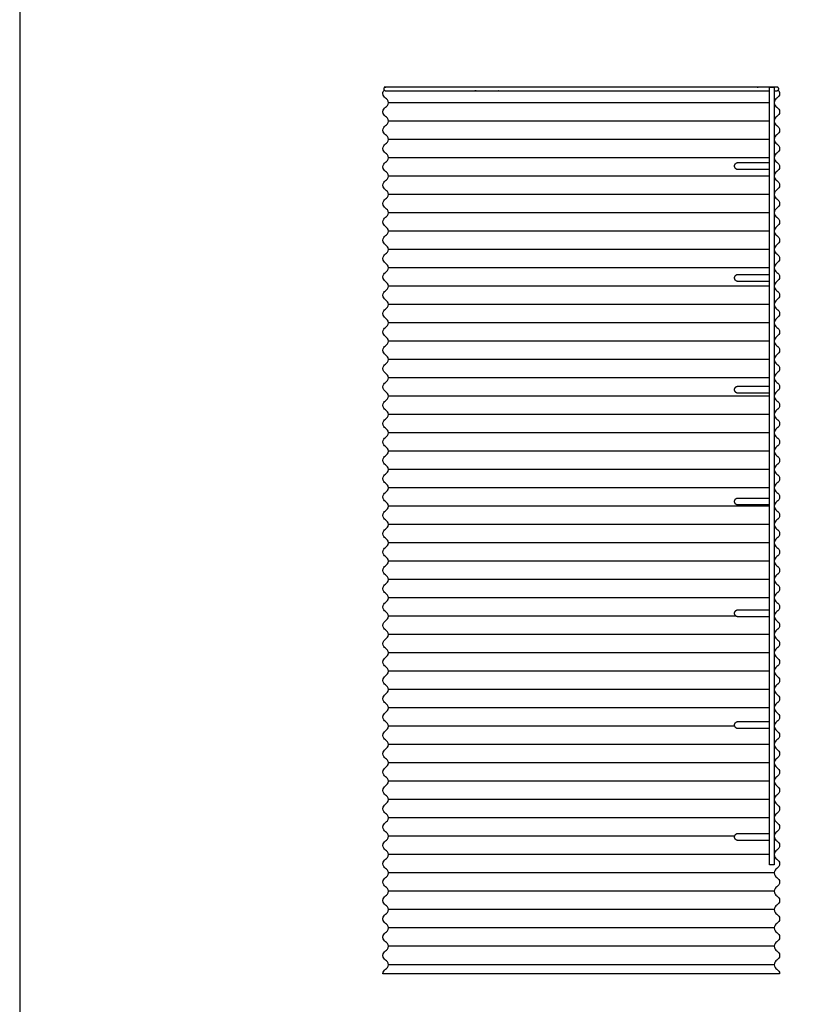
# Model space of a CAD drawing. Units: feet. Extents: x 0 to 48.8, y -2.2 to 47.5.
# Drawn here: x 0 to 6.9, y 7.4 to 16.2 of the extents above; entities that cross this region are included whole.
import ezdxf

# ---------------------------------------------------------------- set-up
doc = ezdxf.new("R2010")
doc.units = ezdxf.units.FT
doc.header["$MEASUREMENT"] = 0
for name, color, linetype, true_color in [('2D$AG-BUILDINGS', 7, 'Continuous', 0x66ccff), ('2D$AG-DETAILS', 7, 'Continuous', 0x66ffff), ('2D$X-VPRT', 7, 'Continuous', 0xfb02ff)]:
    doc.layers.add(name, color=color, linetype=linetype, true_color=true_color)

msp = doc.modelspace()

# ---------------------------------------------------------------- linework, layer by layer
at = {"layer": '2D$AG-BUILDINGS'}
msp.add_lwpolyline([(6.7074, 8.6481), (6.7074, 15.6047), (6.749, 15.6047), (6.749, 8.6481)], close=True, dxfattribs=at)
for points, weights, knots in [([(6.749, 15.5719), (6.7615, 15.5719), (6.7737, 15.5719), (6.7804, 15.5719), (6.7853, 15.5767), (6.7901, 15.5815), (6.7901, 15.5883), (6.7901, 15.595), (6.7853, 15.5999), (6.7804, 15.6047), (6.7737, 15.6047), (5.9403, 15.6047), (5.3015, 15.6047), (5.2396, 15.6047), (5.1765, 15.6047), (4.1316, 15.6047), (3.2737, 15.6047), (3.2669, 15.6047), (3.2621, 15.5999), (3.2572, 15.595), (3.2572, 15.5883), (3.2572, 15.5815), (3.2621, 15.5767), (3.2669, 15.5719), (3.2737, 15.5719), (4.1316, 15.5719), (5.1765, 15.5719), (5.2396, 15.5719), (5.3015, 15.5719), (5.8567, 15.5719), (6.7074, 15.5719)], [1, 1, 1, 0.923879476331, 1, 0.923879476331, 1, 0.923879476331, 1, 0.923879476331, 1, 1, 1, 1, 1, 1, 1, 0.923879476331, 1, 0.923879476331, 1, 0.923879476331, 1, 0.923879476331, 1, 1, 1, 1, 1, 1, 1], [4.985407, 4.985407, 4.985407, 5, 5, 5.392699, 5.392699, 5.785398, 5.785398, 6.178098, 6.178098, 6.570797, 6.570797, 7.570797, 7.570797, 7.598606, 7.598606, 8.598606, 8.598606, 8.991305, 8.991305, 9.384004, 9.384004, 9.776704, 9.776704, 10.169403, 10.169403, 11.169403, 11.169403, 11.197212, 11.197212, 12.158639, 12.158639, 12.158639]), ([(6.7074, 14.8668), (6.5382, 14.8668), (6.4261, 14.8668), (6.3949, 14.8668), (6.3949, 14.8981), (6.3949, 14.9293), (6.4261, 14.9293), (6.5382, 14.9293), (6.7074, 14.9293)], [1, 1, 1, 0.707106781187, 1, 0.707106781187, 1, 1, 1], [7.817106, 7.817106, 7.817106, 8.534204, 8.534204, 10.030387, 10.030387, 11.526571, 11.526571, 12.243668, 12.243668, 12.243668]), ([(6.7074, 13.8668), (6.5382, 13.8668), (6.4261, 13.8668), (6.3949, 13.8668), (6.3949, 13.8981), (6.3949, 13.9293), (6.4261, 13.9293), (6.5382, 13.9293), (6.7074, 13.9293)], [1, 1, 1, 0.707106781187, 1, 0.707106781187, 1, 1, 1], [7.817106, 7.817106, 7.817106, 8.534204, 8.534204, 10.030387, 10.030387, 11.526571, 11.526571, 12.243668, 12.243668, 12.243668]), ([(6.7074, 12.8668), (6.5382, 12.8668), (6.4261, 12.8668), (6.3949, 12.8668), (6.3949, 12.8981), (6.3949, 12.9293), (6.4261, 12.9293), (6.5382, 12.9293), (6.7074, 12.9293)], [1, 1, 1, 0.707106781187, 1, 0.707106781187, 1, 1, 1], [7.817106, 7.817106, 7.817106, 8.534204, 8.534204, 10.030387, 10.030387, 11.526571, 11.526571, 12.243668, 12.243668, 12.243668]), ([(6.7074, 11.8668), (6.5382, 11.8668), (6.4261, 11.8668), (6.3949, 11.8668), (6.3949, 11.8981), (6.3949, 11.9293), (6.4261, 11.9293), (6.5382, 11.9293), (6.7074, 11.9293)], [1, 1, 1, 0.707106781187, 1, 0.707106781187, 1, 1, 1], [7.817106, 7.817106, 7.817106, 8.534204, 8.534204, 10.030387, 10.030387, 11.526571, 11.526571, 12.243668, 12.243668, 12.243668]), ([(6.7074, 10.8668), (6.5382, 10.8668), (6.4261, 10.8668), (6.3949, 10.8668), (6.3949, 10.8981), (6.3949, 10.9293), (6.4261, 10.9293), (6.5382, 10.9293), (6.7074, 10.9293)], [1, 1, 1, 0.707106781187, 1, 0.707106781187, 1, 1, 1], [7.817106, 7.817106, 7.817106, 8.534204, 8.534204, 10.030387, 10.030387, 11.526571, 11.526571, 12.243668, 12.243668, 12.243668]), ([(6.7074, 9.8668), (6.5382, 9.8668), (6.4261, 9.8668), (6.3949, 9.8668), (6.3949, 9.8981), (6.3949, 9.9293), (6.4261, 9.9293), (6.5382, 9.9293), (6.7074, 9.9293)], [1, 1, 1, 0.707106781187, 1, 0.707106781187, 1, 1, 1], [7.817106, 7.817106, 7.817106, 8.534204, 8.534204, 10.030387, 10.030387, 11.526571, 11.526571, 12.243668, 12.243668, 12.243668]), ([(6.7074, 8.8668), (6.5382, 8.8668), (6.4261, 8.8668), (6.3949, 8.8668), (6.3949, 8.8981), (6.3949, 8.9293), (6.4261, 8.9293), (6.5382, 8.9293), (6.7074, 8.9293)], [1, 1, 1, 0.707106781187, 1, 0.707106781187, 1, 1, 1], [7.817106, 7.817106, 7.817106, 8.534204, 8.534204, 10.030387, 10.030387, 11.526571, 11.526571, 12.243668, 12.243668, 12.243668])]:
    msp.add_rational_spline(points, weights, degree=2, knots=knots, dxfattribs=at)
msp.add_open_spline([(6.7858, 15.5773), (6.793, 15.5697), (6.7983, 15.5607), (6.7983, 15.5472), (6.7983, 15.5267), (6.7737, 15.5062), (6.749, 15.4857), (6.749, 15.4652), (6.749, 15.4447), (6.7737, 15.4242), (6.7983, 15.4037), (6.7983, 15.3832), (6.7983, 15.3627), (6.7737, 15.3422), (6.749, 15.3217), (6.749, 15.3012), (6.749, 15.2807), (6.7737, 15.2602), (6.7983, 15.2397), (6.7983, 15.2192), (6.7983, 15.1987), (6.7737, 15.1781), (6.749, 15.1576), (6.749, 15.1371), (6.749, 15.1166), (6.7737, 15.0961), (6.7983, 15.0756), (6.7983, 15.0551), (6.7983, 15.0346), (6.7737, 15.0141), (6.749, 14.9936), (6.749, 14.9731), (6.749, 14.9526), (6.7737, 14.9321), (6.7983, 14.9116), (6.7983, 14.8911), (6.7983, 14.8706), (6.7737, 14.8501), (6.749, 14.8296), (6.749, 14.8091), (6.749, 14.7885), (6.7737, 14.768), (6.7983, 14.7475), (6.7983, 14.727), (6.7983, 14.7065), (6.7737, 14.686), (6.749, 14.6655), (6.749, 14.645), (6.749, 14.6245), (6.7737, 14.604), (6.7983, 14.5835), (6.7983, 14.563), (6.7983, 14.5425), (6.7737, 14.522), (6.749, 14.5015), (6.749, 14.481), (6.749, 14.4605), (6.7737, 14.44), (6.7983, 14.4195), (6.7983, 14.399), (6.7983, 14.3784), (6.7737, 14.3579), (6.749, 14.3374), (6.749, 14.3169), (6.749, 14.2964), (6.7737, 14.2759), (6.7983, 14.2554), (6.7983, 14.2349), (6.7983, 14.2144), (6.7737, 14.1939), (6.749, 14.1734), (6.749, 14.1529), (6.749, 14.1324), (6.7737, 14.1119), (6.7983, 14.0914), (6.7983, 14.0709), (6.7983, 14.0504), (6.7737, 14.0299), (6.749, 14.0094), (6.749, 13.9888), (6.749, 13.9683), (6.7737, 13.9478), (6.7983, 13.9273), (6.7983, 13.9068), (6.7983, 13.8863), (6.7737, 13.8658), (6.749, 13.8453), (6.749, 13.8248), (6.749, 13.8043), (6.7737, 13.7838), (6.7983, 13.7633), (6.7983, 13.7428), (6.7983, 13.7223), (6.7737, 13.7018), (6.749, 13.6813), (6.749, 13.6608), (6.749, 13.6403), (6.7737, 13.6198), (6.7983, 13.5992), (6.7983, 13.5787), (6.7983, 13.5582), (6.7737, 13.5377), (6.749, 13.5172), (6.749, 13.4967), (6.749, 13.4762), (6.7737, 13.4557), (6.7983, 13.4352), (6.7983, 13.4147), (6.7983, 13.3942), (6.7737, 13.3737), (6.749, 13.3532), (6.749, 13.3327), (6.749, 13.3122), (6.7737, 13.2917), (6.7983, 13.2712), (6.7983, 13.2507), (6.7983, 13.2302), (6.7737, 13.2096), (6.749, 13.1891), (6.749, 13.1686), (6.749, 13.1481), (6.7737, 13.1276), (6.7983, 13.1071), (6.7983, 13.0866), (6.7983, 13.0661), (6.7737, 13.0456), (6.749, 13.0251), (6.749, 13.0046), (6.749, 12.9841), (6.7737, 12.9636), (6.7983, 12.9431), (6.7983, 12.9226), (6.7983, 12.9021), (6.7737, 12.8816), (6.749, 12.8611), (6.749, 12.8406), (6.749, 12.82), (6.7737, 12.7995), (6.7983, 12.779), (6.7983, 12.7585), (6.7983, 12.738), (6.7737, 12.7175), (6.749, 12.697), (6.749, 12.6765), (6.749, 12.656), (6.7737, 12.6355), (6.7983, 12.615), (6.7983, 12.5945), (6.7983, 12.574), (6.7737, 12.5535), (6.749, 12.533), (6.749, 12.5125), (6.749, 12.492), (6.7737, 12.4715), (6.7983, 12.451), (6.7983, 12.4304), (6.7983, 12.4099), (6.7737, 12.3894), (6.749, 12.3689), (6.749, 12.3484), (6.749, 12.3279), (6.7737, 12.3074), (6.7983, 12.2869), (6.7983, 12.2664), (6.7983, 12.2459), (6.7737, 12.2254), (6.749, 12.2049), (6.749, 12.1844), (6.749, 12.1639), (6.7737, 12.1434), (6.7983, 12.1229), (6.7983, 12.1024), (6.7983, 12.0819), (6.7737, 12.0614), (6.749, 12.0408), (6.749, 12.0203), (6.749, 11.9998), (6.7737, 11.9793), (6.7983, 11.9588), (6.7983, 11.9383), (6.7983, 11.9178), (6.7737, 11.8973), (6.749, 11.8768), (6.749, 11.8563), (6.749, 11.8358), (6.7737, 11.8153), (6.7983, 11.7948), (6.7983, 11.7743), (6.7983, 11.7538), (6.7737, 11.7333), (6.749, 11.7128), (6.749, 11.6923), (6.749, 11.6718), (6.7737, 11.6512), (6.7983, 11.6307), (6.7983, 11.6102), (6.7983, 11.5897), (6.7737, 11.5692), (6.749, 11.5487), (6.749, 11.5282), (6.749, 11.5077), (6.7737, 11.4872), (6.7983, 11.4667), (6.7983, 11.4462), (6.7983, 11.4257), (6.7737, 11.4052), (6.749, 11.3847), (6.749, 11.3642), (6.749, 11.3437), (6.7737, 11.3232), (6.7983, 11.3027), (6.7983, 11.2822), (6.7983, 11.2616), (6.7737, 11.2411), (6.749, 11.2206), (6.749, 11.2001), (6.749, 11.1796), (6.7737, 11.1591), (6.7983, 11.1386), (6.7983, 11.1181), (6.7983, 11.0976), (6.7737, 11.0771), (6.749, 11.0566), (6.749, 11.0361), (6.749, 11.0156), (6.7737, 10.9951), (6.7983, 10.9746), (6.7983, 10.9541), (6.7983, 10.9336), (6.7737, 10.9131), (6.749, 10.8926), (6.749, 10.872), (6.749, 10.8515), (6.7737, 10.831), (6.7983, 10.8105), (6.7983, 10.79), (6.7983, 10.7695), (6.7737, 10.749), (6.749, 10.7285), (6.749, 10.708), (6.749, 10.6875), (6.7737, 10.667), (6.7983, 10.6465), (6.7983, 10.626), (6.7983, 10.6055), (6.7737, 10.585), (6.749, 10.5645), (6.749, 10.544), (6.749, 10.5235), (6.7737, 10.503), (6.7983, 10.4824), (6.7983, 10.4619), (6.7983, 10.4414), (6.7737, 10.4209), (6.749, 10.4004), (6.749, 10.3799), (6.749, 10.3594), (6.7737, 10.3389), (6.7983, 10.3184), (6.7983, 10.2979), (6.7983, 10.2774), (6.7737, 10.2569), (6.749, 10.2364), (6.749, 10.2159), (6.749, 10.1954), (6.7737, 10.1749), (6.7983, 10.1544), (6.7983, 10.1339), (6.7983, 10.1134), (6.7737, 10.0928), (6.749, 10.0723), (6.749, 10.0518), (6.749, 10.0313), (6.7737, 10.0108), (6.7983, 9.9903), (6.7983, 9.9698), (6.7983, 9.9493), (6.7737, 9.9288), (6.749, 9.9083), (6.749, 9.8878), (6.749, 9.8673), (6.7737, 9.8468), (6.7983, 9.8263), (6.7983, 9.8058), (6.7983, 9.7853), (6.7737, 9.7648), (6.749, 9.7443), (6.749, 9.7238), (6.749, 9.7032), (6.7737, 9.6827), (6.7983, 9.6622), (6.7983, 9.6417), (6.7983, 9.6212), (6.7737, 9.6007), (6.749, 9.5802), (6.749, 9.5597), (6.749, 9.5392), (6.7737, 9.5187), (6.7983, 9.4982), (6.7983, 9.4777), (6.7983, 9.4572), (6.7737, 9.4367), (6.749, 9.4162), (6.749, 9.3957), (6.749, 9.3752), (6.7737, 9.3547), (6.7983, 9.3342), (6.7983, 9.3136), (6.7983, 9.2931), (6.7737, 9.2726), (6.749, 9.2521), (6.749, 9.2316), (6.749, 9.2111), (6.7737, 9.1906), (6.7983, 9.1701), (6.7983, 9.1496), (6.7983, 9.1291), (6.7737, 9.1086), (6.749, 9.0881), (6.749, 9.0676), (6.749, 9.0471), (6.7737, 9.0266), (6.7983, 9.0061), (6.7983, 8.9856), (6.7983, 8.9651), (6.7737, 8.9446), (6.749, 8.924), (6.749, 8.9035), (6.749, 8.883), (6.7737, 8.8625), (6.7983, 8.842), (6.7983, 8.8215), (6.7983, 8.801), (6.7737, 8.7805), (6.749, 8.76), (6.749, 8.7395), (6.749, 8.719), (6.7737, 8.6985), (6.7983, 8.678), (6.7983, 8.6575), (6.7983, 8.637), (6.7737, 8.6165), (6.749, 8.596), (6.749, 8.5755), (6.749, 8.555), (6.7737, 8.5344), (6.7983, 8.5139), (6.7983, 8.4934), (6.7983, 8.4729), (6.7737, 8.4524), (6.749, 8.4319), (6.749, 8.4114), (6.749, 8.3909), (6.7737, 8.3704), (6.7983, 8.3499), (6.7983, 8.3294), (6.7983, 8.3089), (6.7737, 8.2884), (6.749, 8.2679), (6.749, 8.2474), (6.749, 8.2269), (6.7737, 8.2064), (6.7983, 8.1859), (6.7983, 8.1654), (6.7983, 8.1448), (6.7737, 8.1243), (6.749, 8.1038), (6.749, 8.0833), (6.749, 8.0628), (6.7737, 8.0423), (6.7983, 8.0218), (6.7983, 8.0013), (6.7983, 7.9808), (6.7737, 7.9603), (6.749, 7.9398), (6.749, 7.9193), (6.749, 7.8988), (6.7737, 7.8783), (6.7983, 7.8578), (6.7983, 7.8373), (6.7983, 7.8168), (6.7737, 7.7963), (6.749, 7.7758), (6.749, 7.7552), (6.749, 7.7347), (6.7737, 7.7142), (6.7983, 7.6937), (6.7983, 7.6732), (6.2345, 7.6732), (5.6707, 7.6732), (5.3015, 7.6732), (5.2605, 7.6732), (5.2188, 7.6732), (5.1765, 7.6732), (4.4012, 7.6732), (3.8374, 7.6732), (3.249, 7.6732), (3.249, 7.6937), (3.2737, 7.7142), (3.2983, 7.7347), (3.2983, 7.7552), (3.2983, 7.7758), (3.2737, 7.7963), (3.249, 7.8168), (3.249, 7.8373), (3.249, 7.8578), (3.2737, 7.8783), (3.2983, 7.8988), (3.2983, 7.9193), (3.2983, 7.9398), (3.2737, 7.9603), (3.249, 7.9808), (3.249, 8.0013), (3.249, 8.0218), (3.2737, 8.0423), (3.2983, 8.0628), (3.2983, 8.0833), (3.2983, 8.1038), (3.2737, 8.1243), (3.249, 8.1448), (3.249, 8.1654), (3.249, 8.1859), (3.2737, 8.2064), (3.2983, 8.2269), (3.2983, 8.2474), (3.2983, 8.2679), (3.2737, 8.2884), (3.249, 8.3089), (3.249, 8.3294), (3.249, 8.3499), (3.2737, 8.3704), (3.2983, 8.3909), (3.2983, 8.4114), (3.2983, 8.4319), (3.2737, 8.4524), (3.249, 8.4729), (3.249, 8.4934), (3.249, 8.5139), (3.2737, 8.5344), (3.2983, 8.555), (3.2983, 8.5755), (3.2983, 8.596), (3.2737, 8.6165), (3.249, 8.637), (3.249, 8.6575), (3.249, 8.678), (3.2737, 8.6985), (3.2983, 8.719), (3.2983, 8.7395), (3.2983, 8.76), (3.2737, 8.7805), (3.249, 8.801), (3.249, 8.8215), (3.249, 8.842), (3.2737, 8.8625), (3.2983, 8.883), (3.2983, 8.9035), (3.2983, 8.924), (3.2737, 8.9446), (3.249, 8.9651), (3.249, 8.9856), (3.249, 9.0061), (3.2737, 9.0266), (3.2983, 9.0471), (3.2983, 9.0676), (3.2983, 9.0881), (3.2737, 9.1086), (3.249, 9.1291), (3.249, 9.1496), (3.249, 9.1701), (3.2737, 9.1906), (3.2983, 9.2111), (3.2983, 9.2316), (3.2983, 9.2521), (3.2737, 9.2726), (3.249, 9.2931), (3.249, 9.3136), (3.249, 9.3342), (3.2737, 9.3547), (3.2983, 9.3752), (3.2983, 9.3957), (3.2983, 9.4162), (3.2737, 9.4367), (3.249, 9.4572), (3.249, 9.4777), (3.249, 9.4982), (3.2737, 9.5187), (3.2983, 9.5392), (3.2983, 9.5597), (3.2983, 9.5802), (3.2737, 9.6007), (3.249, 9.6212), (3.249, 9.6417), (3.249, 9.6622), (3.2737, 9.6827), (3.2983, 9.7032), (3.2983, 9.7238), (3.2983, 9.7443), (3.2737, 9.7648), (3.249, 9.7853), (3.249, 9.8058), (3.249, 9.8263), (3.2737, 9.8468), (3.2983, 9.8673), (3.2983, 9.8878), (3.2983, 9.9083), (3.2737, 9.9288), (3.249, 9.9493), (3.249, 9.9698), (3.249, 9.9903), (3.2737, 10.0108), (3.2983, 10.0313), (3.2983, 10.0518), (3.2983, 10.0723), (3.2737, 10.0928), (3.249, 10.1134), (3.249, 10.1339), (3.249, 10.1544), (3.2737, 10.1749), (3.2983, 10.1954), (3.2983, 10.2159), (3.2983, 10.2364), (3.2737, 10.2569), (3.249, 10.2774), (3.249, 10.2979), (3.249, 10.3184), (3.2737, 10.3389), (3.2983, 10.3594), (3.2983, 10.3799), (3.2983, 10.4004), (3.2737, 10.4209), (3.249, 10.4414), (3.249, 10.4619), (3.249, 10.4824), (3.2737, 10.503), (3.2983, 10.5235), (3.2983, 10.544), (3.2983, 10.5645), (3.2737, 10.585), (3.249, 10.6055), (3.249, 10.626), (3.249, 10.6465), (3.2737, 10.667), (3.2983, 10.6875), (3.2983, 10.708), (3.2983, 10.7285), (3.2737, 10.749), (3.249, 10.7695), (3.249, 10.79), (3.249, 10.8105), (3.2737, 10.831), (3.2983, 10.8515), (3.2983, 10.872), (3.2983, 10.8926), (3.2737, 10.9131), (3.249, 10.9336), (3.249, 10.9541), (3.249, 10.9746), (3.2737, 10.9951), (3.2983, 11.0156), (3.2983, 11.0361), (3.2983, 11.0566), (3.2737, 11.0771), (3.249, 11.0976), (3.249, 11.1181), (3.249, 11.1386), (3.2737, 11.1591), (3.2983, 11.1796), (3.2983, 11.2001), (3.2983, 11.2206), (3.2737, 11.2411), (3.249, 11.2616), (3.249, 11.2822), (3.249, 11.3027), (3.2737, 11.3232), (3.2983, 11.3437), (3.2983, 11.3642), (3.2983, 11.3847), (3.2737, 11.4052), (3.249, 11.4257), (3.249, 11.4462), (3.249, 11.4667), (3.2737, 11.4872), (3.2983, 11.5077), (3.2983, 11.5282), (3.2983, 11.5487), (3.2737, 11.5692), (3.249, 11.5897), (3.249, 11.6102), (3.249, 11.6307), (3.2737, 11.6512), (3.2983, 11.6718), (3.2983, 11.6923), (3.2983, 11.7128), (3.2737, 11.7333), (3.249, 11.7538), (3.249, 11.7743), (3.249, 11.7948), (3.2737, 11.8153), (3.2983, 11.8358), (3.2983, 11.8563), (3.2983, 11.8768), (3.2737, 11.8973), (3.249, 11.9178), (3.249, 11.9383), (3.249, 11.9588), (3.2737, 11.9793), (3.2983, 11.9998), (3.2983, 12.0203), (3.2983, 12.0408), (3.2737, 12.0614), (3.249, 12.0819), (3.249, 12.1024), (3.249, 12.1229), (3.2737, 12.1434), (3.2983, 12.1639), (3.2983, 12.1844), (3.2983, 12.2049), (3.2737, 12.2254), (3.249, 12.2459), (3.249, 12.2664), (3.249, 12.2869), (3.2737, 12.3074), (3.2983, 12.3279), (3.2983, 12.3484), (3.2983, 12.3689), (3.2737, 12.3894), (3.249, 12.4099), (3.249, 12.4304), (3.249, 12.451), (3.2737, 12.4715), (3.2983, 12.492), (3.2983, 12.5125), (3.2983, 12.533), (3.2737, 12.5535), (3.249, 12.574), (3.249, 12.5945), (3.249, 12.615), (3.2737, 12.6355), (3.2983, 12.656), (3.2983, 12.6765), (3.2983, 12.697), (3.2737, 12.7175), (3.249, 12.738), (3.249, 12.7585), (3.249, 12.779), (3.2737, 12.7995), (3.2983, 12.82), (3.2983, 12.8406), (3.2983, 12.8611), (3.2737, 12.8816), (3.249, 12.9021), (3.249, 12.9226), (3.249, 12.9431), (3.2737, 12.9636), (3.2983, 12.9841), (3.2983, 13.0046), (3.2983, 13.0251), (3.2737, 13.0456), (3.249, 13.0661), (3.249, 13.0866), (3.249, 13.1071), (3.2737, 13.1276), (3.2983, 13.1481), (3.2983, 13.1686), (3.2983, 13.1891), (3.2737, 13.2096), (3.249, 13.2302), (3.249, 13.2507), (3.249, 13.2712), (3.2737, 13.2917), (3.2983, 13.3122), (3.2983, 13.3327), (3.2983, 13.3532), (3.2737, 13.3737), (3.249, 13.3942), (3.249, 13.4147), (3.249, 13.4352), (3.2737, 13.4557), (3.2983, 13.4762), (3.2983, 13.4967), (3.2983, 13.5172), (3.2737, 13.5377), (3.249, 13.5582), (3.249, 13.5787), (3.249, 13.5992), (3.2737, 13.6198), (3.2983, 13.6403), (3.2983, 13.6608), (3.2983, 13.6813), (3.2737, 13.7018), (3.249, 13.7223), (3.249, 13.7428), (3.249, 13.7633), (3.2737, 13.7838), (3.2983, 13.8043), (3.2983, 13.8248), (3.2983, 13.8453), (3.2737, 13.8658), (3.249, 13.8863), (3.249, 13.9068), (3.249, 13.9273), (3.2737, 13.9478), (3.2983, 13.9683), (3.2983, 13.9888), (3.2983, 14.0094), (3.2737, 14.0299), (3.249, 14.0504), (3.249, 14.0709), (3.249, 14.0914), (3.2737, 14.1119), (3.2983, 14.1324), (3.2983, 14.1529), (3.2983, 14.1734), (3.2737, 14.1939), (3.249, 14.2144), (3.249, 14.2349), (3.249, 14.2554), (3.2737, 14.2759), (3.2983, 14.2964), (3.2983, 14.3169), (3.2983, 14.3374), (3.2737, 14.3579), (3.249, 14.3784), (3.249, 14.399), (3.249, 14.4195), (3.2737, 14.44), (3.2983, 14.4605), (3.2983, 14.481), (3.2983, 14.5015), (3.2737, 14.522), (3.249, 14.5425), (3.249, 14.563), (3.249, 14.5835), (3.2737, 14.604), (3.2983, 14.6245), (3.2983, 14.645), (3.2983, 14.6655), (3.2737, 14.686), (3.249, 14.7065), (3.249, 14.727), (3.249, 14.7475), (3.2737, 14.768), (3.2983, 14.7885), (3.2983, 14.8091), (3.2983, 14.8296), (3.2737, 14.8501), (3.249, 14.8706), (3.249, 14.8911), (3.249, 14.9116), (3.2737, 14.9321), (3.2983, 14.9526), (3.2983, 14.9731), (3.2983, 14.9936), (3.2737, 15.0141), (3.249, 15.0346), (3.249, 15.0551), (3.249, 15.0756), (3.2737, 15.0961), (3.2983, 15.1166), (3.2983, 15.1371), (3.2983, 15.1576), (3.2737, 15.1781), (3.249, 15.1987), (3.249, 15.2192), (3.249, 15.2397), (3.2737, 15.2602), (3.2983, 15.2807), (3.2983, 15.3012), (3.2983, 15.3217), (3.2737, 15.3422), (3.249, 15.3627), (3.249, 15.3832), (3.249, 15.4037), (3.2737, 15.4242), (3.2983, 15.4447), (3.2983, 15.4652), (3.2983, 15.4857), (3.2737, 15.5062), (3.249, 15.5267), (3.249, 15.5472), (3.249, 15.5607), (3.2543, 15.5697), (3.2615, 15.5773)], degree=3, knots=[-367.424206, -367.424206, -367.424206, -367.424206, -366.348008, -366.348008, -366.348008, -364.708435, -363.068862, -363.068862, -363.068862, -361.429289, -359.789716, -359.789716, -359.789716, -358.150143, -356.51057, -356.51057, -356.51057, -354.870997, -353.231424, -353.231424, -353.231424, -351.591851, -349.952278, -349.952278, -349.952278, -348.312706, -346.673133, -346.673133, -346.673133, -345.03356, -343.393987, -343.393987, -343.393987, -341.754414, -340.114841, -340.114841, -340.114841, -338.475268, -336.835695, -336.835695, -336.835695, -335.196122, -333.556549, -333.556549, -333.556549, -331.916976, -330.277403, -330.277403, -330.277403, -328.63783, -326.998257, -326.998257, -326.998257, -325.358684, -323.719111, -323.719111, -323.719111, -322.079538, -320.439965, -320.439965, -320.439965, -318.800392, -317.160819, -317.160819, -317.160819, -315.521246, -313.881673, -313.881673, -313.881673, -312.2421, -310.602527, -310.602527, -310.602527, -308.962955, -307.323382, -307.323382, -307.323382, -305.683809, -304.044236, -304.044236, -304.044236, -302.404663, -300.76509, -300.76509, -300.76509, -299.125517, -297.485944, -297.485944, -297.485944, -295.846371, -294.206798, -294.206798, -294.206798, -292.567225, -290.927652, -290.927652, -290.927652, -289.288079, -287.648506, -287.648506, -287.648506, -286.008933, -284.36936, -284.36936, -284.36936, -282.729787, -281.090214, -281.090214, -281.090214, -279.450641, -277.811068, -277.811068, -277.811068, -276.171495, -274.531922, -274.531922, -274.531922, -272.892349, -271.252776, -271.252776, -271.252776, -269.613203, -267.973631, -267.973631, -267.973631, -266.334058, -264.694485, -264.694485, -264.694485, -263.054912, -261.415339, -261.415339, -261.415339, -259.775766, -258.136193, -258.136193, -258.136193, -256.49662, -254.857047, -254.857047, -254.857047, -253.217474, -251.577901, -251.577901, -251.577901, -249.938328, -248.298755, -248.298755, -248.298755, -246.659182, -245.019609, -245.019609, -245.019609, -243.380036, -241.740463, -241.740463, -241.740463, -240.10089, -238.461317, -238.461317, -238.461317, -236.821744, -235.182171, -235.182171, -235.182171, -233.542598, -231.903025, -231.903025, -231.903025, -230.263452, -228.62388, -228.62388, -228.62388, -226.984307, -225.344734, -225.344734, -225.344734, -223.705161, -222.065588, -222.065588, -222.065588, -220.426015, -218.786442, -218.786442, -218.786442, -217.146869, -215.507296, -215.507296, -215.507296, -213.867723, -212.22815, -212.22815, -212.22815, -210.588577, -208.949004, -208.949004, -208.949004, -207.309431, -205.669858, -205.669858, -205.669858, -204.030285, -202.390712, -202.390712, -202.390712, -200.751139, -199.111566, -199.111566, -199.111566, -197.471993, -195.83242, -195.83242, -195.83242, -194.192847, -192.553274, -192.553274, -192.553274, -190.913701, -189.274129, -189.274129, -189.274129, -187.634556, -185.994983, -185.994983, -185.994983, -184.35541, -182.715837, -182.715837, -182.715837, -181.076264, -179.436691, -179.436691, -179.436691, -177.797118, -176.157545, -176.157545, -176.157545, -174.517972, -172.878399, -172.878399, -172.878399, -171.238826, -169.599253, -169.599253, -169.599253, -167.95968, -166.320107, -166.320107, -166.320107, -164.680534, -163.040961, -163.040961, -163.040961, -161.401388, -159.761815, -159.761815, -159.761815, -158.122242, -156.482669, -156.482669, -156.482669, -154.843096, -153.203523, -153.203523, -153.203523, -151.56395, -149.924378, -149.924378, -149.924378, -148.284805, -146.645232, -146.645232, -146.645232, -145.005659, -143.366086, -143.366086, -143.366086, -141.726513, -140.08694, -140.08694, -140.08694, -138.447367, -136.807794, -136.807794, -136.807794, -135.168221, -133.528648, -133.528648, -133.528648, -131.889075, -130.249502, -130.249502, -130.249502, -128.609929, -126.970356, -126.970356, -126.970356, -125.330783, -123.69121, -123.69121, -123.69121, -122.051637, -120.412064, -120.412064, -120.412064, -118.772491, -117.132918, -117.132918, -117.132918, -115.493345, -113.853772, -113.853772, -113.853772, -112.214199, -110.574627, -110.574627, -110.574627, -108.935054, -107.295481, -107.295481, -107.295481, -105.655908, -104.016335, -104.016335, -104.016335, -102.376762, -100.737189, -100.737189, -100.737189, -99.097616, -97.458043, -97.458043, -97.458043, -95.81847, -94.178897, -94.178897, -94.178897, -92.539324, -90.899751, -90.899751, -90.899751, -89.260178, -87.620605, -87.620605, -87.620605, -85.981032, -84.341459, -84.341459, -84.341459, -82.701886, -81.062313, -81.062313, -81.062313, -79.42274, -77.783167, -77.783167, -77.783167, -76.143594, -74.504021, -74.504021, -74.504021, -72.864448, -71.224876, -71.224876, -71.224876, -69.585303, -67.94573, -67.94573, -67.94573, -66.306157, -64.666584, -64.666584, -64.666584, -63.027011, -61.387438, -61.387438, -61.387438, -59.747865, -58.108292, -58.108292, -58.108292, -56.468719, -54.829146, -54.829146, -54.829146, -53.189573, -51.55, -51.55, -51.55, 0, 0, 0, 1.091789, 1.091789, 1.091789, 52.641789, 52.641789, 52.641789, 54.281362, 55.920935, 55.920935, 55.920935, 57.560507, 59.20008, 59.20008, 59.20008, 60.839653, 62.479226, 62.479226, 62.479226, 64.118799, 65.758372, 65.758372, 65.758372, 67.397945, 69.037518, 69.037518, 69.037518, 70.677091, 72.316664, 72.316664, 72.316664, 73.956237, 75.59581, 75.59581, 75.59581, 77.235383, 78.874956, 78.874956, 78.874956, 80.514529, 82.154102, 82.154102, 82.154102, 83.793675, 85.433248, 85.433248, 85.433248, 87.072821, 88.712394, 88.712394, 88.712394, 90.351967, 91.99154, 91.99154, 91.99154, 93.631113, 95.270686, 95.270686, 95.270686, 96.910258, 98.549831, 98.549831, 98.549831, 100.189404, 101.828977, 101.828977, 101.828977, 103.46855, 105.108123, 105.108123, 105.108123, 106.747696, 108.387269, 108.387269, 108.387269, 110.026842, 111.666415, 111.666415, 111.666415, 113.305988, 114.945561, 114.945561, 114.945561, 116.585134, 118.224707, 118.224707, 118.224707, 119.86428, 121.503853, 121.503853, 121.503853, 123.143426, 124.782999, 124.782999, 124.782999, 126.422572, 128.062145, 128.062145, 128.062145, 129.701718, 131.341291, 131.341291, 131.341291, 132.980864, 134.620437, 134.620437, 134.620437, 136.260009, 137.899582, 137.899582, 137.899582, 139.539155, 141.178728, 141.178728, 141.178728, 142.818301, 144.457874, 144.457874, 144.457874, 146.097447, 147.73702, 147.73702, 147.73702, 149.376593, 151.016166, 151.016166, 151.016166, 152.655739, 154.295312, 154.295312, 154.295312, 155.934885, 157.574458, 157.574458, 157.574458, 159.214031, 160.853604, 160.853604, 160.853604, 162.493177, 164.13275, 164.13275, 164.13275, 165.772323, 167.411896, 167.411896, 167.411896, 169.051469, 170.691042, 170.691042, 170.691042, 172.330615, 173.970188, 173.970188, 173.970188, 175.60976, 177.249333, 177.249333, 177.249333, 178.888906, 180.528479, 180.528479, 180.528479, 182.168052, 183.807625, 183.807625, 183.807625, 185.447198, 187.086771, 187.086771, 187.086771, 188.726344, 190.365917, 190.365917, 190.365917, 192.00549, 193.645063, 193.645063, 193.645063, 195.284636, 196.924209, 196.924209, 196.924209, 198.563782, 200.203355, 200.203355, 200.203355, 201.842928, 203.482501, 203.482501, 203.482501, 205.122074, 206.761647, 206.761647, 206.761647, 208.40122, 210.040793, 210.040793, 210.040793, 211.680366, 213.319939, 213.319939, 213.319939, 214.959511, 216.599084, 216.599084, 216.599084, 218.238657, 219.87823, 219.87823, 219.87823, 221.517803, 223.157376, 223.157376, 223.157376, 224.796949, 226.436522, 226.436522, 226.436522, 228.076095, 229.715668, 229.715668, 229.715668, 231.355241, 232.994814, 232.994814, 232.994814, 234.634387, 236.27396, 236.27396, 236.27396, 237.913533, 239.553106, 239.553106, 239.553106, 241.192679, 242.832252, 242.832252, 242.832252, 244.471825, 246.111398, 246.111398, 246.111398, 247.750971, 249.390544, 249.390544, 249.390544, 251.030117, 252.66969, 252.66969, 252.66969, 254.309263, 255.948835, 255.948835, 255.948835, 257.588408, 259.227981, 259.227981, 259.227981, 260.867554, 262.507127, 262.507127, 262.507127, 264.1467, 265.786273, 265.786273, 265.786273, 267.425846, 269.065419, 269.065419, 269.065419, 270.704992, 272.344565, 272.344565, 272.344565, 273.984138, 275.623711, 275.623711, 275.623711, 277.263284, 278.902857, 278.902857, 278.902857, 280.54243, 282.182003, 282.182003, 282.182003, 283.821576, 285.461149, 285.461149, 285.461149, 287.100722, 288.740295, 288.740295, 288.740295, 290.379868, 292.019441, 292.019441, 292.019441, 293.659014, 295.298586, 295.298586, 295.298586, 296.938159, 298.577732, 298.577732, 298.577732, 300.217305, 301.856878, 301.856878, 301.856878, 303.496451, 305.136024, 305.136024, 305.136024, 306.775597, 308.41517, 308.41517, 308.41517, 310.054743, 311.694316, 311.694316, 311.694316, 313.333889, 314.973462, 314.973462, 314.973462, 316.613035, 318.252608, 318.252608, 318.252608, 319.892181, 321.531754, 321.531754, 321.531754, 323.171327, 324.8109, 324.8109, 324.8109, 326.450473, 328.090046, 328.090046, 328.090046, 329.729619, 331.369192, 331.369192, 331.369192, 333.008765, 334.648337, 334.648337, 334.648337, 336.28791, 337.927483, 337.927483, 337.927483, 339.567056, 341.206629, 341.206629, 341.206629, 342.846202, 344.485775, 344.485775, 344.485775, 346.125348, 347.764921, 347.764921, 347.764921, 349.404494, 351.044067, 351.044067, 351.044067, 352.68364, 354.323213, 354.323213, 354.323213, 355.962786, 357.602359, 357.602359, 357.602359, 359.241932, 360.881505, 360.881505, 360.881505, 362.521078, 364.160651, 364.160651, 364.160651, 365.800224, 367.439797, 367.439797, 367.439797, 368.515994, 368.515994, 368.515994, 368.515994], dxfattribs=at)
at = {"layer": '2D$AG-DETAILS'}
for points in [[(6.7074, 15.4652), (5.3015, 15.4652), (5.1765, 15.4652), (3.2983, 15.4652)], [(6.7074, 15.3012), (5.3015, 15.3012), (5.1765, 15.3012), (3.2983, 15.3012)], [(6.7074, 15.1371), (5.3015, 15.1371), (5.1765, 15.1371), (3.2983, 15.1371)], [(6.7074, 14.9731), (5.3015, 14.9731), (5.1765, 14.9731), (3.2983, 14.9731)], [(6.7074, 14.8091), (5.3015, 14.8091), (5.1765, 14.8091), (3.2983, 14.8091)], [(6.7074, 14.645), (5.3015, 14.645), (5.1765, 14.645), (3.2983, 14.645)], [(6.7074, 14.481), (5.3015, 14.481), (5.1765, 14.481), (3.2983, 14.481)], [(6.7074, 14.3169), (5.3015, 14.3169), (5.1765, 14.3169), (3.2983, 14.3169)], [(6.7074, 14.1529), (5.3015, 14.1529), (5.1765, 14.1529), (3.2983, 14.1529)], [(6.7074, 13.9888), (5.3015, 13.9888), (5.1765, 13.9888), (3.2983, 13.9888)], [(6.7074, 13.8248), (5.3015, 13.8248), (5.1765, 13.8248), (3.2983, 13.8248)], [(6.7074, 13.6608), (5.3015, 13.6608), (5.1765, 13.6608), (3.2983, 13.6608)], [(6.7074, 13.4967), (5.3015, 13.4967), (5.1765, 13.4967), (3.2983, 13.4967)], [(6.7074, 13.3327), (5.3015, 13.3327), (5.1765, 13.3327), (3.2983, 13.3327)], [(6.7074, 13.1686), (5.3015, 13.1686), (5.1765, 13.1686), (3.2983, 13.1686)], [(6.7074, 13.0046), (5.3015, 13.0046), (5.1765, 13.0046), (3.2983, 13.0046)], [(6.7074, 12.8406), (5.3015, 12.8406), (5.1765, 12.8406), (3.2983, 12.8406)], [(6.7074, 12.6765), (5.3015, 12.6765), (5.1765, 12.6765), (3.2983, 12.6765)], [(6.7074, 12.5125), (5.3015, 12.5125), (5.1765, 12.5125), (3.2983, 12.5125)], [(6.7074, 12.3484), (5.3015, 12.3484), (5.1765, 12.3484), (3.2983, 12.3484)], [(6.7074, 12.1844), (5.3015, 12.1844), (5.1765, 12.1844), (3.2983, 12.1844)], [(6.7074, 12.0203), (5.3015, 12.0203), (5.1765, 12.0203), (3.2983, 12.0203)], [(6.7074, 11.8563), (5.3015, 11.8563), (5.1765, 11.8563), (3.2983, 11.8563)], [(6.7074, 11.6923), (5.3015, 11.6923), (5.1765, 11.6923), (3.2983, 11.6923)], [(6.7074, 11.5282), (5.3015, 11.5282), (5.1765, 11.5282), (3.2983, 11.5282)], [(6.7074, 11.3642), (5.3015, 11.3642), (5.1765, 11.3642), (3.2983, 11.3642)], [(6.7074, 11.2001), (5.3015, 11.2001), (5.1765, 11.2001), (3.2983, 11.2001)], [(6.7074, 11.0361), (5.3015, 11.0361), (5.1765, 11.0361), (3.2983, 11.0361)], [(6.4088, 10.872), (5.3015, 10.872), (5.1765, 10.872), (3.2983, 10.872)], [(6.7074, 10.708), (5.3015, 10.708), (5.1765, 10.708), (3.2983, 10.708)], [(6.7074, 10.544), (5.3015, 10.544), (5.1765, 10.544), (3.2983, 10.544)], [(6.7074, 10.3799), (5.3015, 10.3799), (5.1765, 10.3799), (3.2983, 10.3799)], [(6.7074, 10.2159), (5.3015, 10.2159), (5.1765, 10.2159), (3.2983, 10.2159)], [(6.7074, 10.0518), (5.3015, 10.0518), (5.1765, 10.0518), (3.2983, 10.0518)], [(6.3966, 9.8878), (5.3015, 9.8878), (5.1765, 9.8878), (3.2983, 9.8878)], [(6.7074, 9.7238), (5.3015, 9.7238), (5.1765, 9.7238), (3.2983, 9.7238)], [(6.7074, 9.5597), (5.3015, 9.5597), (5.1765, 9.5597), (3.2983, 9.5597)], [(6.7074, 9.3957), (5.3015, 9.3957), (5.1765, 9.3957), (3.2983, 9.3957)], [(6.7074, 9.2316), (5.3015, 9.2316), (5.1765, 9.2316), (3.2983, 9.2316)], [(6.7074, 9.0676), (5.3015, 9.0676), (5.1765, 9.0676), (3.2983, 9.0676)], [(6.3954, 8.9035), (5.3015, 8.9035), (5.1765, 8.9035), (3.2983, 8.9035)], [(6.7074, 8.7395), (5.3015, 8.7395), (5.1765, 8.7395), (3.2983, 8.7395)], [(6.749, 8.5755), (5.3015, 8.5755), (5.1765, 8.5755), (3.2983, 8.5755)], [(6.749, 8.4114), (5.3015, 8.4114), (5.1765, 8.4114), (3.2983, 8.4114)], [(6.749, 8.2474), (5.3015, 8.2474), (5.1765, 8.2474), (3.2983, 8.2474)], [(6.749, 8.0833), (5.3015, 8.0833), (5.1765, 8.0833), (3.2983, 8.0833)], [(6.749, 7.9193), (5.3015, 7.9193), (5.1765, 7.9193), (3.2983, 7.9193)], [(6.749, 7.7552), (5.3015, 7.7552), (5.1765, 7.7552), (3.2983, 7.7552)]]:
    msp.add_lwpolyline(points, dxfattribs=at)
at = {"layer": '2D$X-VPRT'}
msp.add_lwpolyline([(0, 0), (48.8463, 0), (48.8463, 47.5432), (0, 47.5432)], close=True, dxfattribs=at)

doc.saveas('drawing.dxf')
